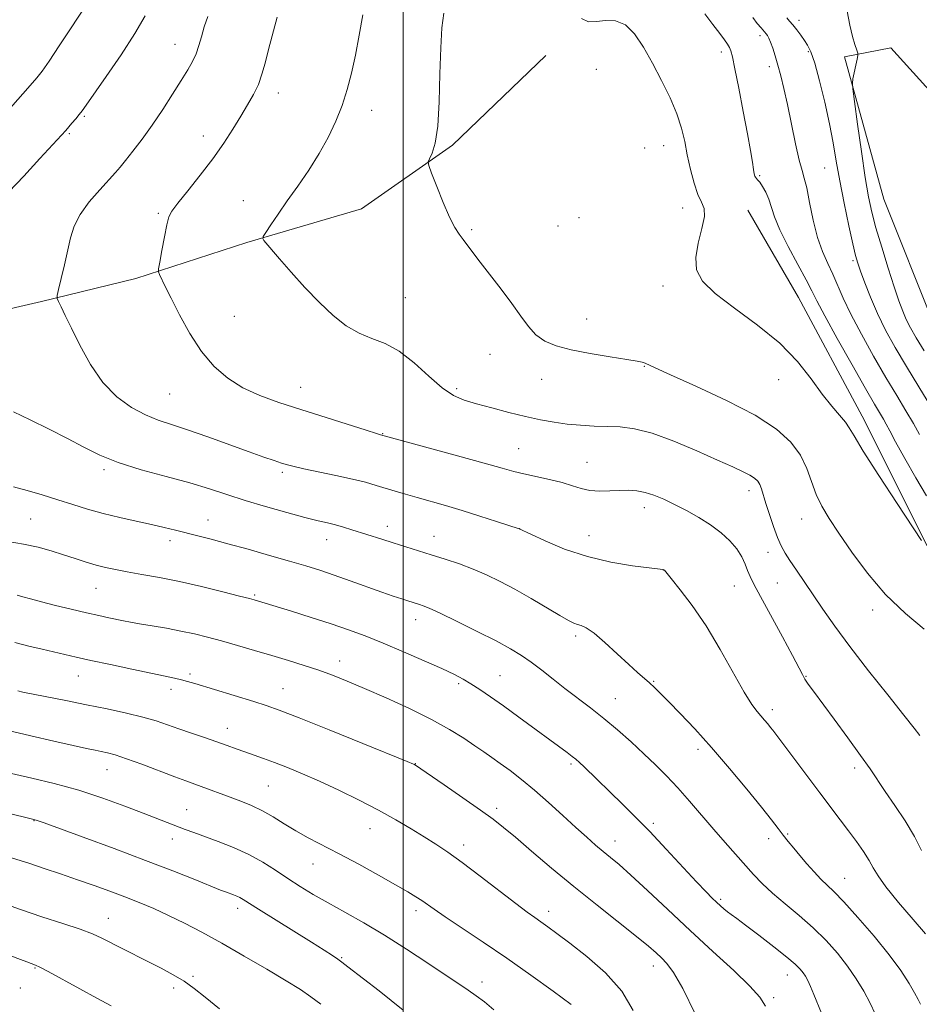
# Model space of a CAD drawing. Extents: x 2177300 to 2180200, y 299800 to 302700.
# Drawn here: x 2178900 to 2179135, y 300176 to 300434 of the extents above; entities that cross this region are included whole.
import ezdxf

# ---------------------------------------------------------------- set-up
doc = ezdxf.new("R2010")
doc.units = 0
doc.header["$MEASUREMENT"] = 0
for name, color, linetype, lineweight in [('BREAKLINE DTM HARD', 7, 'Continuous', 0), ('CONTOUR INDEX', 41, 'Continuous', 13), ('CONTOUR INTERMEDIATE', 44, 'Continuous', 0), ('GRID LINE', 7, 'Continuous', 0), ('SPOT ELEVATION DTM', 2, 'Continuous', 13)]:
    doc.layers.add(name, color=color, linetype=linetype, lineweight=lineweight)

msp = doc.modelspace()

# ---------------------------------------------------------------- linework, layer by layer
at = {"layer": 'BREAKLINE DTM HARD'}
for points in [[(2179192.96, 300264.6, 1059.92), (2179175.86, 300295.71, 1059.35), (2179161.16, 300325.83, 1059.35), (2179139.19, 300353.6, 1060.08), (2179125.98, 300386.61, 1060.81), (2179115.7, 300423.94, 1062.28), (2179127.81, 300426.24, 1061.34), (2179156.99, 300394.04, 1060.4), (2179176.58, 300369.68, 1059.98), (2179189.79, 300336.19, 1059.98), (2179199.14, 300303.71, 1059.66), (2179210.9, 300269.75, 1058.98), (2179218.48, 300253.72, 1058.51)], [(2178637.4, 300407.35, 1101.8), (2178666.74, 300391.6, 1098.19), (2178698.01, 300376.31, 1094.31), (2178727.91, 300368.76, 1091.43), (2178752.01, 300360.79, 1089.18), (2178779.03, 300354.73, 1086.72), (2178810.9, 300351.03, 1084.1), (2178841.35, 300350.26, 1082.22), (2178877.15, 300353.29, 1079.7), (2178905.26, 300359.79, 1078.29), (2178929.97, 300365.83, 1076.45), (2178959.07, 300375.22, 1074.2), (2178989.14, 300384.11, 1072.68), (2179012.99, 300400.8, 1071.74), (2179037.39, 300424.25, 1070.59)], [(2179090.38, 300383.69, 1069.26), (2179103.69, 300360.84, 1069.16), (2179120.31, 300329.74, 1069.42), (2179137.39, 300295.73, 1069.94), (2179151.65, 300270.93, 1070.2), (2179160.64, 300251.02, 1070.83), (2179170.54, 300225.3, 1071.3)]]:
    msp.add_polyline3d(points, dxfattribs=at)
at = {"layer": 'CONTOUR INDEX', "flags": 128}
for points, elevation in [([(2178896.638, 300388.488), (2178900.579, 300392.635), (2178904.827, 300397.224), (2178911.588, 300404.642), (2178913.206, 300406.5039), (2178914.204, 300407.678), (2178915.106, 300408.771), (2178915.848, 300409.737), (2178916.906, 300411.2261), (2178922.172, 300418.741), (2178926.081, 300424.446), (2178929.709, 300430.028), (2178932.362, 300434.6529)], 1080), ([(2179135.875, 300297.109), (2179129.479, 300306.827), (2179124.708, 300314.145), (2179120.616, 300320.553), (2179118.206, 300324.539), (2179116.949, 300326.708), (2179115.935, 300328.195), (2179114.424, 300329.971), (2179112.361, 300332.357), (2179109.858, 300335.508), (2179106.952, 300339.499), (2179103.359, 300344.069), (2179098.716, 300348.876), (2179092.916, 300353.597), (2179086.874, 300357.9989), (2179081.762, 300361.87), (2179078.491, 300365.114), (2179076.933, 300368.106), (2179076.701, 300371.335), (2179077.367, 300375.099), (2179078.352, 300378.909), (2179079.036, 300382.081), (2179078.954, 300384.185), (2179078.264, 300385.812), (2179077.277, 300387.803), (2179076.263, 300390.772), (2179075.321, 300394.4171), (2179074.505, 300398.204), (2179073.812, 300401.743), (2179073.009, 300405.218), (2179071.8001, 300408.957), (2179069.986, 300413.181), (2179067.747, 300417.7), (2179065.356, 300422.219), (2179063.021, 300426.425), (2179060.698, 300429.926), (2179058.274, 300432.314), (2179055.692, 300433.342), (2179053.099, 300433.423), (2179050.694, 300433.134), (2179048.622, 300433.079), (2179046.811, 300433.967)], 1070), ([(2179135.595, 300175.601), (2179135.015, 300176.861), (2179134.093, 300178.578), (2179132.637, 300181.074), (2179130.4671, 300184.411), (2179127.409, 300188.589), (2179123.446, 300193.47), (2179119.215, 300198.361), (2179115.511, 300202.433), (2179112.907, 300205.114), (2179109.491, 300208.403), (2179107.712, 300210.284), (2179105.814, 300212.417), (2179103.99, 300214.547), (2179102.387, 300216.477), (2179100.973, 300218.236), (2179099.672, 300219.914), (2179098.343, 300221.669), (2179096.591, 300223.948), (2179093.951, 300227.271), (2179090.138, 300231.94), (2179085.568, 300237.403), (2179080.832, 300242.888), (2179076.451, 300247.743), (2179072.667, 300251.77), (2179069.652, 300254.888), (2179067.492, 300257.084), (2179065.926, 300258.623), (2179064.6069, 300259.838), (2179061.463, 300262.567), (2179059.139, 300264.657), (2179056.1341, 300267.449), (2179052.907, 300270.41), (2179050.057, 300272.847), (2179048.033, 300274.254), (2179046.678, 300274.881), (2179045.684, 300275.164), (2179044.717, 300275.5089), (2179043.3379, 300276.199), (2179041.083, 300277.484), (2179033.536, 300281.938), (2179029.309, 300284.361), (2179025.467, 300286.4311), (2179021.91, 300288.163), (2179018.398, 300289.662), (2179014.748, 300291.018), (2179011.028, 300292.264), (2179007.367, 300293.419), (2178997.4161, 300296.507), (2178994.44, 300297.454), (2178986.608, 300299.972), (2178984.366, 300300.656), (2178982.274, 300301.239), (2178980.22, 300301.743), (2178977.737, 300302.331), (2178974.269, 300303.2), (2178969.488, 300304.48), (2178963.982, 300306.035), (2178958.569, 300307.662), (2178953.807, 300309.206), (2178949.22, 300310.707), (2178944.073, 300312.256), (2178937.905, 300313.922), (2178931.357, 300315.703), (2178925.346, 300317.577), (2178920.504, 300319.536), (2178916.338, 300321.622), (2178912.0751, 300323.89), (2178907.195, 300326.341), (2178902.211, 300328.757), (2178897.892, 300330.864)], 1080), ([(2179060.302, 300173.934), (2179057.327, 300178.984), (2179053.044, 300183.805), (2179048.173, 300188.106), (2179043.684, 300191.614), (2179040.32, 300194.148), (2179037.93, 300195.907), (2179036.137, 300197.181), (2179034.527, 300198.297), (2179032.533, 300199.725), (2179029.551, 300201.97), (2179020.242, 300209.185), (2179015.512, 300212.766), (2179011.723, 300215.467), (2179008.572, 300217.54), (2179005.513, 300219.446), (2179002.079, 300221.56), (2178998.126, 300223.914), (2178993.5879, 300226.451), (2178988.484, 300229.094), (2178983.171, 300231.682), (2178978.09, 300234.034), (2178973.5959, 300236.008), (2178969.702, 300237.621), (2178966.334, 300238.93), (2178963.411, 300239.997), (2178958.481, 300241.725), (2178956.232, 300242.545), (2178953.867, 300243.419), (2178951.1489, 300244.395), (2178947.939, 300245.5), (2178944.5, 300246.669), (2178941.189, 300247.812), (2178938.225, 300248.864), (2178935.257, 300249.86), (2178931.795, 300250.859), (2178927.478, 300251.908), (2178922.465, 300252.999), (2178917.05, 300254.109), (2178911.575, 300255.202), (2178900.349, 300257.425), (2178899, 300257.7201)], 1090), ([(2178951.895, 300174.406), (2178948.143, 300177.461), (2178945.236, 300179.764), (2178942.594, 300181.632), (2178939.74, 300183.346), (2178936.614, 300185.016), (2178933.258, 300186.71), (2178926.382, 300190.165), (2178921.044, 300192.899), (2178918.614, 300194.016), (2178915.367, 300195.253), (2178910.775, 300196.7801), (2178905.31, 300198.538), (2178899.692, 300200.404), (2178894.555, 300202.2519)], 1100)]:
    msp.add_lwpolyline(points, dxfattribs=dict(at, elevation=elevation))
at = {"layer": 'CONTOUR INTERMEDIATE', "flags": 128}
for points, elevation in [([(2178893.776, 300406.885), (2178902.285, 300416.397), (2178904.04, 300418.402), (2178905.419, 300420.173), (2178907.19, 300422.749), (2178909.863, 300426.786), (2178917.77, 300438.884)], 1082), ([(2179136.56, 300273.87), (2179131.652, 300278.015), (2179126.494, 300282.991), (2179121.737, 300288.543), (2179117.606, 300294.111), (2179114.221, 300299.059), (2179111.65, 300302.949), (2179109.744, 300306.136), (2179108.307, 300309.176), (2179105.844, 300316.021), (2179104.155, 300319.551), (2179101.671, 300322.9511), (2179097.897, 300326.357), (2179092.307, 300329.972), (2179084.772, 300333.869), (2179076.742, 300337.594), (2179070.0599, 300340.565), (2179066.087, 300342.364), (2179063.446, 300343.621), (2179062.71, 300343.865), (2179061.316, 300344.149), (2179058.623, 300344.594), (2179054.273, 300345.287), (2179049.06, 300346.171), (2179044.064, 300347.15), (2179040.129, 300348.179), (2179037.163, 300349.408), (2179034.839, 300351.033), (2179032.833, 300353.216), (2179030.832, 300355.966), (2179028.53, 300359.254), (2179025.7471, 300362.979), (2179020.216, 300370.091), (2179018.281, 300372.661), (2179015.778, 300376.074), (2179014.729, 300377.443), (2179013.5799, 300379.184), (2179012.192, 300381.846), (2179010.509, 300385.705), (2179008.809, 300389.933), (2179007.454, 300393.426), (2179006.728, 300395.404), (2179006.593, 300396.38), (2179006.935, 300397.191), (2179007.616, 300398.626), (2179008.417, 300401.284), (2179009.095, 300405.719), (2179009.479, 300412.153), (2179009.678, 300419.487), (2179009.873, 300426.292), (2179010.202, 300431.483), (2179010.64, 300435.339)], 1072), ([(2179136.567, 300346.817), (2179134.481, 300350.283), (2179133.006, 300352.906), (2179131.9101, 300355.0969), (2179130.972, 300357.281), (2179129.9879, 300359.949), (2179128.761, 300363.606), (2179127.179, 300368.518), (2179125.473, 300373.991), (2179123.955, 300379.089), (2179122.847, 300383.231), (2179121.995, 300387.238), (2179121.15, 300392.288), (2179120.144, 300399.064), (2179119.119, 300406.2871), (2179118.2999, 300412.185), (2179117.859, 300415.501), (2179117.763, 300417.042), (2179117.933, 300418.129), (2179119.032, 300423.326), (2179119.212, 300424.279), (2179119.187, 300424.891), (2179118.935, 300425.686), (2179118.454, 300427.108), (2179117.812, 300429.278), (2179117.097, 300432.235), (2179116.382, 300435.918)], 1062), ([(2179136.972, 300194.0281), (2179133.661, 300197.819), (2179129.861, 300202.307), (2179126.567, 300206.398), (2179124.493, 300209.293), (2179123.245, 300211.368), (2179122.149, 300213.294), (2179120.6691, 300215.6), (2179118.823, 300218.251), (2179116.765, 300221.0661), (2179114.589, 300223.951), (2179109.238, 300230.965), (2179105.795, 300235.532), (2179096.927, 300247.394), (2179096.322, 300248.169), (2179095.599, 300249.058), (2179094.731, 300250.092), (2179092.774, 300252.343), (2179091.431, 300254.183), (2179089.4389, 300257.414), (2179083.123, 300268.589), (2179079.407, 300274.754), (2179075.797, 300280.074), (2179072.648, 300284.255), (2179070.3089, 300287.152), (2179068.4859, 300289.34), (2179068.3519, 300289.474), (2179068.206, 300289.553), (2179068.114, 300289.577), (2179064.488, 300289.987), (2179060.164, 300290.528), (2179054.496, 300291.457), (2179048.299, 300292.907), (2179042.344, 300294.9), (2179037.217, 300297.025), (2179033.46, 300298.763), (2179030.46, 300300.19), (2179024.479, 300302.157), (2179020.148, 300303.553), (2179015.508, 300305), (2179011.1439, 300306.29), (2179003.703, 300308.39), (2179000.66, 300309.267), (2178997.957, 300310.073), (2178992.968, 300311.599), (2178990.173, 300312.391), (2178986.7, 300313.253), (2178982.385, 300314.197), (2178974.021, 300315.928), (2178971.424, 300316.515), (2178969.687, 300316.98), (2178968.16, 300317.455), (2178966.245, 300318.074), (2178963.5329, 300318.99), (2178959.666, 300320.36), (2178948.785, 300324.321), (2178943.475, 300326.177), (2178939.27, 300327.535), (2178935.8149, 300328.684), (2178932.492, 300330.054), (2178928.839, 300332.028), (2178925.013, 300334.812), (2178921.329, 300338.563), (2178918.057, 300343.279), (2178915.29, 300348.301), (2178913.079, 300352.81), (2178911.452, 300356.158), (2178910.342, 300358.398), (2178909.657, 300359.753), (2178909.3231, 300360.531), (2178909.331, 300361.358), (2178909.688, 300362.946), (2178910.368, 300365.771), (2178911.221, 300369.388), (2178912.811, 300376.446), (2178913.766, 300379.507), (2178915.33, 300382.599), (2178917.725, 300385.8961), (2178920.474, 300389.083), (2178924.607, 300393.553), (2178925.874, 300395.013), (2178927.261, 300396.715), (2178929.183, 300399.149), (2178931.573, 300402.294), (2178934.24, 300406.0059), (2178936.988, 300410.088), (2178939.6, 300414.139), (2178941.852, 300417.708), (2178943.579, 300420.481), (2178944.845, 300422.692), (2178945.771, 300424.714), (2178946.485, 300426.857), (2178947.135, 300429.194), (2178947.878, 300431.7349), (2178948.815, 300434.478)], 1078), ([(2179135.924, 300215.893), (2179134.04, 300219.6), (2179131.582, 300223.658), (2179128.891, 300227.702), (2179126.396, 300231.338), (2179122.39, 300237.279), (2179119.919, 300240.814), (2179116.602, 300245.39), (2179112.969, 300250.32), (2179107.5571, 300257.629), (2179106.194, 300259.524), (2179105.346, 300260.806), (2179104.663, 300261.999), (2179102.046, 300266.974), (2179099.412, 300271.893), (2179093.7, 300282.485), (2179091.961, 300285.738), (2179090.961, 300287.725), (2179090.307, 300289.245), (2179089.647, 300290.95), (2179088.767, 300292.89), (2179087.489, 300294.962), (2179085.677, 300297.0751), (2179083.358, 300299.177), (2179080.599, 300301.225), (2179077.497, 300303.174), (2179074.263, 300304.977), (2179071.1361, 300306.582), (2179068.309, 300307.941), (2179065.77, 300309.0119), (2179063.463, 300309.758), (2179061.308, 300310.161), (2179059.154, 300310.294), (2179056.8301, 300310.252), (2179054.234, 300310.138), (2179051.535, 300310.093), (2179048.9729, 300310.266), (2179046.682, 300310.759), (2179044.385, 300311.487), (2179041.7, 300312.316), (2179038.398, 300313.135), (2179031.651, 300314.605), (2179028.989, 300315.267), (2179025.941, 300316.119), (2179021.264, 300317.439), (2179014.274, 300319.366), (2178994.12, 300324.851), (2178993.0231, 300325.182), (2178990.33, 300326.023), (2178973.172, 300331.463), (2178967.47, 300333.315), (2178962.465, 300335.145), (2178958.038, 300337.189), (2178954.073, 300339.67), (2178950.476, 300342.775), (2178947.158, 300346.681), (2178944.074, 300351.406), (2178941.355, 300356.319), (2178939.178, 300360.632), (2178937.664, 300363.732), (2178936.175, 300366.876), (2178935.92, 300367.55), (2178935.933, 300368.386), (2178936.224, 300370.101), (2178936.7761, 300373.122), (2178937.451, 300376.723), (2178938.0851, 300379.891), (2178938.617, 300381.939), (2178939.423, 300383.504), (2178940.984, 300385.551), (2178943.6, 300388.785), (2178946.851, 300392.866), (2178950.136, 300397.197), (2178952.976, 300401.277), (2178955.369, 300404.996), (2178957.434, 300408.34), (2178959.261, 300411.323), (2178960.828, 300414.056), (2178962.081, 300416.672), (2178963.017, 300419.331), (2178963.818, 300422.282), (2178964.714, 300425.796), (2178967.012, 300434.287)], 1076), ([(2179135.479, 300246.044), (2179133.993, 300247.981), (2179131.299, 300251.362), (2179127.044, 300256.651), (2179121.964, 300263.0259), (2179117.066, 300269.3409), (2179113.133, 300274.688), (2179110.051, 300279.122), (2179107.479, 300282.937), (2179103.0971, 300289.373), (2179101.409, 300291.874), (2179100.137, 300293.866), (2179099.122, 300295.734), (2179098.152, 300297.9531), (2179097.0791, 300300.83), (2179096.0031, 300303.989), (2179095.082, 300306.882), (2179093.949, 300310.666), (2179093.502, 300311.819), (2179092.946, 300312.72), (2179092.135, 300313.501), (2179090.927, 300314.276), (2179089.1391, 300315.181), (2179086.4379, 300316.416), (2179082.452, 300318.197), (2179077.038, 300320.603), (2179070.975, 300323.159), (2179065.27, 300325.251), (2179060.676, 300326.427), (2179056.935, 300326.8971), (2179053.535, 300327.032), (2179050.067, 300327.148), (2179046.526, 300327.341), (2179043.01, 300327.653), (2179039.561, 300328.121), (2179035.997, 300328.775), (2179032.08, 300329.642), (2179027.7, 300330.717), (2179023.245, 300331.873), (2179019.233, 300332.9499), (2179016.001, 300333.9), (2179013.18, 300335.124), (2179010.224, 300337.133), (2179006.731, 300340.208), (2179002.879, 300343.707), (2178998.988, 300346.761), (2178995.314, 300348.756), (2178991.836, 300350.105), (2178988.469, 300351.481), (2178985.123, 300353.445), (2178981.698, 300356.11), (2178978.092, 300359.483), (2178974.2919, 300363.46), (2178970.653, 300367.512), (2178967.62, 300371.001), (2178963.529, 300375.791), (2178963.213, 300376.268), (2178963.343, 300376.815), (2178964.0309, 300377.9), (2178965.3559, 300379.883), (2178967.26, 300382.69), (2178969.654, 300386.141), (2178972.416, 300390.053), (2178975.3011, 300394.249), (2178978.034, 300398.55), (2178980.392, 300402.811), (2178982.3659, 300407.012), (2178984, 300411.168), (2178985.345, 300415.325), (2178986.485, 300419.655), (2178987.511, 300424.366), (2178988.493, 300429.563), (2178989.421, 300434.943)], 1074), ([(2179137.18, 300308.885), (2179134.378, 300313.577), (2179131.51, 300318.626), (2179129.1099, 300322.975), (2179127.558, 300325.854), (2179126.617, 300327.626), (2179125.899, 300328.935), (2179123.57, 300332.887), (2179121.1831, 300337.007), (2179117.689, 300343.151), (2179113.817, 300350.048), (2179110.523, 300356.0259), (2179108.464, 300359.92), (2179107.109, 300362.605), (2179105.63, 300365.465), (2179103.443, 300369.5), (2179100.941, 300374.179), (2179098.763, 300378.586), (2179097.375, 300382.013), (2179095.897, 300386.632), (2179095.107, 300388.415), (2179094.249, 300389.91), (2179093.4839, 300391.022), (2179092.936, 300391.702), (2179092.355, 300392.33), (2179092.201, 300392.64), (2179092.0571, 300393.245), (2179091.863, 300394.393), (2179091.557, 300396.34), (2179091.056, 300399.369), (2179090.274, 300403.772), (2179089.183, 300409.567), (2179087.993, 300415.688), (2179086.97, 300420.793), (2179086.306, 300423.903), (2179085.89, 300425.478), (2179085.535, 300426.339), (2179085.055, 300427.203), (2179084.271, 300428.374), (2179083.007, 300430.053), (2179081.178, 300432.37), (2179079.069, 300435.181)], 1068), ([(2179135.35, 300324.918), (2179133.77, 300327.801), (2179131.788, 300331.166), (2179129.387, 300335.141), (2179126.553, 300339.8941), (2179123.348, 300345.443), (2179120.141, 300351.21), (2179117.378, 300356.471), (2179115.372, 300360.6839), (2179112.641, 300366.9481), (2179111.301, 300369.762), (2179109.924, 300372.854), (2179108.625, 300376.5801), (2179107.499, 300381.093), (2179106.557, 300385.713), (2179105.791, 300389.555), (2179105.1691, 300392.078), (2179104.569, 300394.122), (2179103.846, 300396.8719), (2179102.901, 300401.149), (2179100.771, 300411.3921), (2179099.838, 300415.575), (2179099.018, 300418.927), (2179098.269, 300421.714), (2179097.56, 300424.144), (2179096.907, 300426.19), (2179096.338, 300427.77), (2179095.871, 300428.839), (2179095.493, 300429.508), (2179095.183, 300429.929), (2179093.843, 300431.473), (2179092.843, 300432.692), (2179091.711, 300434.204)], 1066), ([(2179138.371, 300332.292), (2179135.18, 300337.446), (2179131.922, 300342.781), (2179129.01, 300347.725), (2179126.493, 300352.295), (2179124.328, 300356.656), (2179122.485, 300360.8819), (2179120.993, 300364.689), (2179119.894, 300367.706), (2179119.174, 300369.804), (2179118.602, 300371.829), (2179117.892, 300374.87), (2179116.848, 300379.66), (2179115.626, 300385.517), (2179114.474, 300391.407), (2179113.56, 300396.57), (2179112.737, 300401.356), (2179111.779, 300406.392), (2179110.537, 300412.043), (2179109.165, 300417.636), (2179107.894, 300422.24), (2179106.886, 300425.196), (2179106.042, 300426.95), (2179105.193, 300428.221), (2179104.219, 300429.579), (2179103.179, 300430.991), (2179102.179, 300432.272), (2179101.306, 300433.287), (2179100.577, 300434.103)], 1064), ([(2179123.746, 300173.072), (2179122.425, 300175.923), (2179120.774, 300179.007), (2179118.7979, 300182.262), (2179116.4929, 300185.606), (2179113.853, 300188.967), (2179110.863, 300192.309), (2179107.505, 300195.608), (2179103.827, 300198.828), (2179100.14, 300201.891), (2179096.822, 300204.707), (2179094.13, 300207.239), (2179091.837, 300209.6459), (2179087.119, 300214.895), (2179084.3821, 300217.962), (2179081.419, 300221.356), (2179075.097, 300228.794), (2179072.003, 300232.332), (2179069.084, 300235.467), (2179066.1969, 300238.36), (2179063.143, 300241.261), (2179059.781, 300244.345), (2179056.214, 300247.498), (2179052.604, 300250.532), (2179049.087, 300253.308), (2179042.43, 300258.3679), (2179039.304, 300260.825), (2179036.351, 300263.165), (2179033.611, 300265.255), (2179031.024, 300267.044), (2179028.13, 300268.786), (2179024.367, 300270.815), (2179019.45, 300273.3191), (2179014.206, 300275.91), (2179009.734, 300278.059), (2179006.853, 300279.373), (2179005.236, 300280.032), (2179004.274, 300280.355), (2179001.2791, 300281.295), (2178999.657, 300281.823), (2178997.431, 300282.575), (2178994.401, 300283.634), (2178986.149, 300286.594), (2178981.919, 300288.08), (2178978.169, 300289.3331), (2178974.476, 300290.486), (2178970.221, 300291.745), (2178965.015, 300293.2441), (2178959.387, 300294.835), (2178954.0991, 300296.294), (2178949.734, 300297.4551), (2178946.177, 300298.364), (2178940.309, 300299.822), (2178937.384, 300300.529), (2178934.038, 300301.3), (2178930.064, 300302.179), (2178925.7199, 300303.164), (2178921.377, 300304.2361), (2178917.313, 300305.378), (2178913.422, 300306.578), (2178909.504, 300307.819), (2178905.441, 300309.07), (2178901.461, 300310.227), (2178897.873, 300311.169)], 1082), ([(2179109.688, 300173.243), (2179107.703, 300178.147), (2179106.816, 300180.263), (2179106.09, 300181.822), (2179105.464, 300182.952), (2179104.845, 300183.867), (2179104.082, 300184.803), (2179102.796, 300186.064), (2179100.554, 300187.973), (2179097.145, 300190.688), (2179093.255, 300193.697), (2179089.798, 300196.322), (2179087.459, 300198.06), (2179086.018, 300199.112), (2179085.0299, 300199.852), (2179084.116, 300200.597), (2179083.178, 300201.419), (2179082.184, 300202.33), (2179081.041, 300203.416), (2179079.4081, 300205.061), (2179076.885, 300207.7211), (2179068.9489, 300216.278), (2179064.644, 300220.844), (2179060.837, 300224.742), (2179057.511, 300228.034), (2179047.478, 300237.796), (2179046.234, 300238.982), (2179045.322, 300239.789), (2179044.354, 300240.551), (2179042.976, 300241.5749), (2179030.307, 300250.87), (2179026.3119, 300253.77), (2179022.915, 300256.182), (2179020.117, 300258.099), (2179017.803, 300259.601), (2179015.768, 300260.811), (2179013.443, 300262.018), (2179010.169, 300263.5559), (2179005.534, 300265.638), (2179000.125, 300268), (2178994.778, 300270.26), (2178990.095, 300272.135), (2178985.734, 300273.746), (2178981.119, 300275.317), (2178975.918, 300276.991), (2178970.764, 300278.601), (2178961.001, 300281.578), (2178959.724, 300281.92), (2178957.119, 300282.593), (2178952.737, 300283.703), (2178947.2031, 300285.053), (2178941.412, 300286.371), (2178936.121, 300287.441), (2178931.531, 300288.274), (2178927.7, 300288.942), (2178924.623, 300289.5151), (2178922.019, 300290.078), (2178919.539, 300290.719), (2178916.897, 300291.501), (2178914.0481, 300292.405), (2178911.01, 300293.388), (2178907.784, 300294.399), (2178904.313, 300295.366), (2178900.523, 300296.205), (2178896.449, 300296.8581)], 1084), ([(2179094.957, 300175.135), (2179093.496, 300177.439), (2179090.902, 300180.318), (2179086.659, 300184.403), (2179081.207, 300189.432), (2179075.229, 300194.922), (2179069.359, 300200.393), (2179064.052, 300205.377), (2179059.715, 300209.407), (2179056.604, 300212.185), (2179054.358, 300214.083), (2179052.462, 300215.639), (2179050.462, 300217.328), (2179048.13, 300219.371), (2179045.3, 300221.929), (2179041.888, 300225.066), (2179038.157, 300228.469), (2179034.451, 300231.731), (2179031.064, 300234.522), (2179028.069, 300236.829), (2179025.489, 300238.719), (2179023.283, 300240.286), (2179021.173, 300241.75), (2179018.817, 300243.362), (2179015.898, 300245.323), (2179012.184, 300247.635), (2179007.467, 300250.255), (2179001.714, 300253.0941), (2178995.589, 300255.899), (2178989.932, 300258.373), (2178985.354, 300260.304), (2178981.537, 300261.8159), (2178977.936, 300263.116), (2178974.102, 300264.38), (2178969.976, 300265.659), (2178965.599, 300266.973), (2178961.049, 300268.323), (2178956.557, 300269.636), (2178952.393, 300270.822), (2178948.724, 300271.815), (2178945.305, 300272.656), (2178941.789, 300273.411), (2178937.968, 300274.127), (2178934.192, 300274.78), (2178930.952, 300275.328), (2178928.578, 300275.748), (2178926.754, 300276.101), (2178922.897, 300276.909), (2178920.265, 300277.483), (2178916.979, 300278.2261), (2178913.037, 300279.147), (2178908.915, 300280.141), (2178905.208, 300281.073), (2178902.374, 300281.831), (2178900.322, 300282.4049), (2178898.825, 300282.805)], 1086), ([(2179076.571, 300173.106), (2179073.352, 300179.711), (2179070.924, 300183.96), (2179069.155, 300186.317), (2179067.734, 300187.727), (2179066.301, 300189.044), (2179064.315, 300190.776), (2179061.187, 300193.343), (2179050.836, 300201.526), (2179044.7459, 300206.423), (2179038.889, 300211.291), (2179033.673, 300215.729), (2179029.453, 300219.345), (2179026.359, 300221.936), (2179023.63, 300224.066), (2179020.282, 300226.49), (2179015.698, 300229.7), (2179010.736, 300233.132), (2179003.037, 300238.393), (2179002.691, 300238.551), (2179001.073, 300239.2191), (2178989.484, 300243.93), (2178980.627, 300247.511), (2178972.727, 300250.676), (2178967.524, 300252.7), (2178964.109, 300253.92), (2178960.909, 300254.933), (2178945.385, 300259.639), (2178943.476, 300260.201), (2178941.8971, 300260.62), (2178940.1, 300261.0369), (2178937.6, 300261.574), (2178928.888, 300263.414), (2178923.273, 300264.612), (2178918.152, 300265.719), (2178914.2971, 300266.575), (2178905.366, 300268.632), (2178901.89, 300269.457), (2178898.266, 300270.377)], 1088), ([(2179044.0981, 300175.542), (2179039.346, 300179.04), (2179033.496, 300183.251), (2179027.168, 300187.691), (2179020.964, 300191.909), (2179011.04, 300198.519), (2179008.157, 300200.4931), (2179004.937, 300202.767), (2179003.381, 300203.78), (2179001.207, 300205.088), (2178997.995, 300206.93), (2178993.522, 300209.433), (2178988.36, 300212.268), (2178983.281, 300214.991), (2178975.153, 300219.2109), (2178971.859, 300221.028), (2178968.827, 300222.88), (2178965.945, 300224.688), (2178963.122, 300226.315), (2178960.287, 300227.664), (2178957.451, 300228.806), (2178954.642, 300229.85), (2178947.107, 300232.694), (2178943.047, 300234.159), (2178940.137, 300235.234), (2178931.555, 300238.478), (2178927.475, 300239.961), (2178924.536, 300240.926), (2178922.5021, 300241.477), (2178920.905, 300241.8211), (2178919.257, 300242.1531), (2178916.987, 300242.627), (2178913.505, 300243.384), (2178908.451, 300244.516), (2178902.388, 300245.923), (2178896.11, 300247.454)], 1092), ([(2179023.788, 300174.153), (2179021.301, 300176.208), (2179019.144, 300177.818), (2179017.082, 300179.258), (2179006.507, 300186.355), (2179000.936, 300190.03), (2178995.151, 300193.688), (2178989.7, 300196.906), (2178984.738, 300199.687), (2178980.323, 300202.14), (2178976.47, 300204.373), (2178973.026, 300206.488), (2178969.793, 300208.585), (2178966.5821, 300210.733), (2178963.229, 300212.865), (2178959.576, 300214.88), (2178955.57, 300216.6919), (2178951.558, 300218.259), (2178945.177, 300220.579), (2178942.896, 300221.431), (2178931.89, 300225.688), (2178927.025, 300227.549), (2178921.268, 300229.628), (2178914.971, 300231.668), (2178908.548, 300233.449), (2178902.669, 300234.884), (2178893.041, 300237.053)], 1094), ([(2179000.02, 300174.086), (2178993.727, 300179.082), (2178985.536, 300185.403), (2178983.945, 300186.647), (2178982.88, 300187.436), (2178981.49, 300188.373), (2178979.309, 300189.77), (2178975.969, 300191.867), (2178962.102, 300200.524), (2178958.047, 300203.083), (2178957.211, 300203.552), (2178956.401, 300203.918), (2178955.536, 300204.255), (2178953.686, 300204.939), (2178952.176, 300205.528), (2178945.391, 300208.2539), (2178939.667, 300210.526), (2178932.505, 300213.298), (2178924.246, 300216.407), (2178916.147, 300219.407), (2178905.886, 300223.171), (2178903.831, 300223.866), (2178902.15, 300224.313), (2178896.83, 300225.552)], 1096), ([(2178978.422, 300175.577), (2178975.859, 300177.5671), (2178973.077, 300179.435), (2178969.367, 300181.713), (2178964.278, 300184.755), (2178958.378, 300188.222), (2178952.491, 300191.601), (2178947.272, 300194.483), (2178942.689, 300196.876), (2178938.543, 300198.895), (2178934.645, 300200.65), (2178930.854, 300202.233), (2178927.0451, 300203.733), (2178923.107, 300205.224), (2178918.999, 300206.727), (2178914.697, 300208.246), (2178910.242, 300209.77), (2178905.932, 300211.206), (2178902.129, 300212.444), (2178895.114, 300214.667)], 1098), ([(2178923.448, 300175.172), (2178919.761, 300177.17), (2178915.299, 300179.604), (2178907.006, 300184.156), (2178904.767, 300185.34), (2178903.658, 300185.87), (2178901.385, 300186.7359), (2178899.712, 300187.3489), (2178897.2069, 300188.25)], 1102)]:
    msp.add_lwpolyline(points, dxfattribs=dict(at, elevation=elevation))
at = {"layer": 'GRID LINE', "flags": 128}
msp.add_lwpolyline([(2179000, 300000), (2179000, 302500)], dxfattribs=at)
at = {"layer": 'SPOT ELEVATION DTM'}
for p in [(2179103.74, 300433.44, 1063.48), (2179093.54, 300429.46, 1066.46), (2178940.23, 300427.21, 1078.71), (2179083.44, 300425.22, 1068.45), (2179106.24, 300425.29, 1064.24), (2179050.68, 300420.63, 1071.23), (2179096.04, 300421.31, 1066.48), (2178967.34, 300414.42, 1075.43), (2178991.74, 300409.85, 1073.39), (2178916.41, 300408.31, 1079.83), (2178912.52, 300403.79, 1079.83), (2178947.65, 300403.13, 1076.6), (2179063.29, 300400.06, 1070.76), (2179068.27, 300400.66, 1070.67), (2179110.47, 300394.77, 1064.94), (2179093.45, 300392.76, 1067.84), (2178958.1, 300386.18, 1074.72), (2179073.28, 300384.33, 1070.53), (2178935.87, 300382.9, 1076.22), (2179046.08, 300381.8, 1071.41), (2179017.97, 300378.65, 1071.85), (2179040.62, 300379.61, 1071.11), (2179117.92, 300370.5, 1064.26), (2179068.16, 300363.88, 1070.35), (2179000.56, 300360.82, 1073.01), (2178955.81, 300355.94, 1075.02), (2179048.13, 300355.17, 1071.37), (2179022.79, 300345.91, 1072.53), (2179063.24, 300342.77, 1072.08), (2178973.12, 300337.32, 1075.25), (2179036.3, 300339.38, 1072.61), (2179098.49, 300339.34, 1070.69), (2178938.85, 300335.58, 1076.88), (2179014.08, 300336.9, 1073.67), (2178994.67, 300325.18, 1075.93), (2179030.3, 300321.22, 1075.11), (2179048.18, 300317.6, 1075.14), (2178921.61, 300315.67, 1080.31), (2178968.33, 300314.98, 1078.31), (2179090.7, 300310.22, 1074.51), (2179063.2, 300305.75, 1076.55), (2178902.4, 300302.78, 1083.07), (2178948.91, 300302.55, 1081.26), (2179104.49, 300302.74, 1072.71), (2178995.85, 300300.88, 1079.44), (2179030.53, 300300.24, 1077.99), (2178938.92, 300297.07, 1082.47), (2178979.95, 300297.38, 1080.69), (2179008.12, 300298.26, 1079.28), (2179048.74, 300298.44, 1077.23), (2179095.66, 300294, 1074.58), (2179068.22, 300289.37, 1078.02), (2179098.13, 300285.98, 1074.88), (2178919.47, 300284.6, 1084.86), (2179086.87, 300285.26, 1076.94), (2178961.06, 300282.89, 1083.8), (2179123.13, 300278.95, 1072.46), (2179003.33, 300276.37, 1082.61), (2179045.22, 300272.15, 1080.34), (2178983.39, 300265.53, 1085.41), (2178914.92, 300261.67, 1088.77), (2178944.15, 300262.13, 1087.69), (2179025.43, 300261.71, 1083.08), (2179065.72, 300260.26, 1079.88), (2179105.6, 300261.53, 1075.9), (2178939.13, 300258.12, 1088.51), (2178968.52, 300258.31, 1087.18), (2179014.58, 300259.58, 1084.3), (2179055.61, 300255.67, 1081.14), (2179096.79, 300252.84, 1077.56), (2178953.9, 300247.91, 1089.33), (2179077.27, 300242.45, 1080.43), (2178922.39, 300237.09, 1092.77), (2179003.18, 300238.66, 1087.96), (2179043.98, 300238.59, 1084.28), (2179118.33, 300237.52, 1076.43), (2178964.67, 300232.76, 1090.97), (2178943.26, 300226.56, 1093.15), (2179024.51, 300226.94, 1087.6), (2178903.25, 300223.73, 1096.07), (2178991.31, 300221.58, 1090.77), (2179065.61, 300222.97, 1083.69), (2178939.48, 300218.87, 1094.62), (2179095.8, 300218.98, 1080.52), (2179100.79, 300220.19, 1079.84), (2179015.86, 300217.33, 1089.5), (2179055.56, 300218.36, 1085.32), (2178976.4, 300212.36, 1092.74), (2179115.73, 300208.63, 1079.19), (2179083.23, 300203.08, 1083.75), (2178956.62, 300200.72, 1096.5), (2178922.71, 300198.08, 1099.26), (2179003.36, 300200.11, 1092.44), (2179038.15, 300199.96, 1089.47), (2178983.89, 300187.79, 1095.87), (2178903.51, 300185.08, 1102.13), (2179065.56, 300185.64, 1088.58), (2178944.95, 300182.92, 1099.75), (2179100.71, 300183.25, 1084.71), (2178899.67, 300179.86, 1103.03), (2178939.83, 300179.88, 1100.43), (2179020.67, 300181.41, 1093.42), (2179097.12, 300177.28, 1085.69)]:
    msp.add_point(p, dxfattribs=at)

doc.saveas('drawing.dxf')
